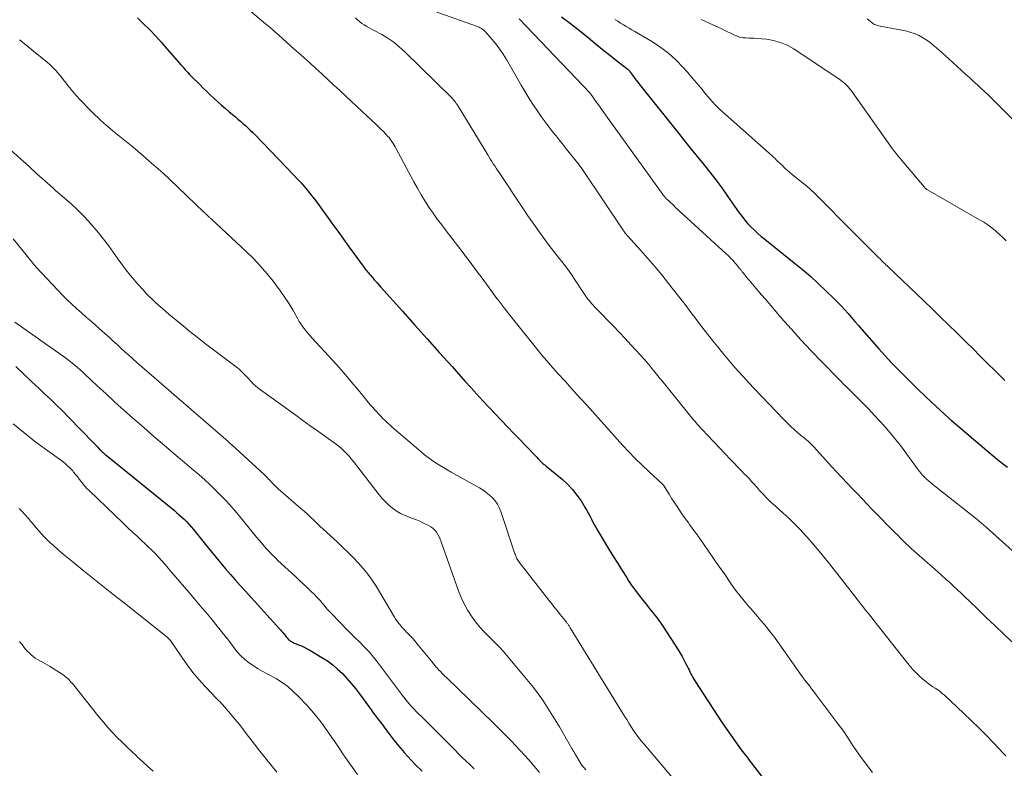
# Model space of a CAD drawing. Units: feet. Extents: x 2029997 to 2035013, y 560000 to 565000.
# Drawn here: x 2030790 to 2030961, y 560393 to 560523 of the extents above; entities that cross this region are included whole.
import ezdxf

# ---------------------------------------------------------------- set-up
doc = ezdxf.new("R2010")
doc.units = ezdxf.units.FT
doc.header["$LTSCALE"] = 100
doc.header["$MEASUREMENT"] = 0
doc.layers.add('CONTOUR INDEX', color=32, linetype='Continuous', lineweight=25)
doc.layers.add('CONTOUR INTERMEDIATE', color=40, linetype='Continuous', lineweight=15)

msp = doc.modelspace()

# ---------------------------------------------------------------- linework, layer by layer
at = {"layer": 'CONTOUR INDEX', "flags": 128}
for points, elevation in [([(2030884.43, 560523.56), (2030886, 560522.38), (2030887.55, 560521.18), (2030889.07, 560519.94), (2030890.24, 560518.99), (2030891.18, 560518.22), (2030892.12, 560517.46), (2030893.07, 560516.71), (2030894.03, 560515.96), (2030895.82, 560514.58), (2030895.88, 560514.53), (2030895.94, 560514.48), (2030896, 560514.42), (2030896.06, 560514.37), (2030896.12, 560514.31), (2030896.17, 560514.25), (2030896.22, 560514.19), (2030896.27, 560514.13), (2030896.78, 560513.42), (2030897.09, 560513), (2030897.4, 560512.58), (2030897.71, 560512.17), (2030898.03, 560511.77), (2030904.78, 560503.32), (2030905.86, 560501.96), (2030906.95, 560500.61), (2030908.05, 560499.26), (2030909.15, 560497.91), (2030910.23, 560496.56), (2030911.29, 560495.18), (2030912.32, 560493.79), (2030913.33, 560492.37), (2030915.36, 560489.46), (2030915.84, 560488.81), (2030916.34, 560488.18), (2030916.87, 560487.58), (2030917.43, 560487), (2030917.45, 560486.98), (2030918.02, 560486.43), (2030918.6, 560485.9), (2030919.2, 560485.38), (2030919.81, 560484.88), (2030924.94, 560480.8), (2030926.36, 560479.63), (2030927.75, 560478.43), (2030929.11, 560477.2), (2030930.45, 560475.93), (2030931.76, 560474.64), (2030932.41, 560473.99), (2030933.05, 560473.33), (2030933.67, 560472.65), (2030934.28, 560471.97), (2030934.89, 560471.27), (2030935.49, 560470.58), (2030936.1, 560469.89), (2030936.7, 560469.2), (2030939.67, 560465.84), (2030940.76, 560464.62), (2030941.87, 560463.41), (2030942.99, 560462.22), (2030944.14, 560461.05), (2030945.3, 560459.89), (2030946.47, 560458.75), (2030947.65, 560457.62), (2030948.85, 560456.5), (2030951.68, 560453.88), (2030951.75, 560453.82), (2030951.81, 560453.76), (2030951.88, 560453.7), (2030951.94, 560453.64), (2030952.01, 560453.58), (2030952.07, 560453.52), (2030952.14, 560453.47), (2030952.2, 560453.41), (2030958.45, 560448.12), (2030959.16, 560447.52), (2030959.87, 560446.94), (2030960.59, 560446.36), (2030961.32, 560445.79), (2030962.05, 560445.23)], 760), ([(2030810.66, 560523.38), (2030811.75, 560522.34), (2030812.81, 560521.27), (2030813.85, 560520.19), (2030814.86, 560519.08), (2030815.85, 560517.95), (2030817.13, 560516.47), (2030817.49, 560516.05), (2030817.86, 560515.62), (2030818.23, 560515.2), (2030818.61, 560514.78), (2030818.98, 560514.36), (2030819.37, 560513.95), (2030819.75, 560513.54), (2030820.15, 560513.14), (2030821.5, 560511.78), (2030822.12, 560511.16), (2030822.75, 560510.55), (2030823.38, 560509.95), (2030824.02, 560509.35), (2030824.67, 560508.76), (2030825.32, 560508.17), (2030825.98, 560507.6), (2030826.65, 560507.03), (2030827.71, 560506.15), (2030828.15, 560505.78), (2030828.59, 560505.4), (2030829.03, 560505.02), (2030829.46, 560504.64), (2030829.89, 560504.25), (2030830.31, 560503.85), (2030830.72, 560503.45), (2030831.13, 560503.04), (2030837.9, 560496.01), (2030838.53, 560495.34), (2030839.15, 560494.66), (2030839.75, 560493.97), (2030840.34, 560493.27), (2030840.92, 560492.55), (2030841.49, 560491.83), (2030842.04, 560491.1), (2030842.59, 560490.35), (2030843.51, 560489.07), (2030844.51, 560487.68), (2030845.51, 560486.29), (2030846.52, 560484.9), (2030847.52, 560483.52), (2030849.92, 560480.21), (2030850.07, 560480.01), (2030850.22, 560479.81), (2030850.37, 560479.61), (2030850.53, 560479.42), (2030850.68, 560479.23), (2030850.84, 560479.03), (2030851, 560478.84), (2030851.16, 560478.66), (2030851.56, 560478.2), (2030851.92, 560477.78), (2030852.29, 560477.37), (2030852.65, 560476.96), (2030853.02, 560476.54), (2030856.77, 560472.36), (2030858.92, 560469.95), (2030861.08, 560467.54), (2030863.24, 560465.13), (2030865.4, 560462.72), (2030867.63, 560460.22), (2030868.68, 560459.07), (2030869.73, 560457.91), (2030870.78, 560456.77), (2030871.85, 560455.62), (2030872.92, 560454.49), (2030873.99, 560453.36), (2030875.07, 560452.23), (2030876.16, 560451.11), (2030877.54, 560449.69), (2030878.01, 560449.21), (2030878.48, 560448.73), (2030878.94, 560448.24), (2030879.4, 560447.75), (2030879.98, 560447.14), (2030880.15, 560446.96), (2030880.32, 560446.77), (2030880.5, 560446.59), (2030880.67, 560446.4), (2030880.78, 560446.28), (2030880.9, 560446.16), (2030881.02, 560446.04), (2030881.15, 560445.93), (2030881.27, 560445.83), (2030881.4, 560445.72), (2030881.53, 560445.62), (2030881.66, 560445.51), (2030881.79, 560445.41), (2030884.55, 560443.13), (2030885.48, 560442.28), (2030886.35, 560441.38), (2030887.13, 560440.4), (2030887.84, 560439.36), (2030888.58, 560438.16), (2030888.87, 560437.68), (2030889.15, 560437.18), (2030889.41, 560436.68), (2030889.66, 560436.18), (2030889.91, 560435.67), (2030890.18, 560435.17), (2030890.45, 560434.68), (2030890.74, 560434.19), (2030892.75, 560430.87), (2030893.48, 560429.67), (2030894.22, 560428.47), (2030894.97, 560427.29), (2030895.73, 560426.11), (2030896.12, 560425.5), (2030896.7, 560424.63), (2030897.3, 560423.78), (2030897.93, 560422.95), (2030898.57, 560422.13), (2030899.13, 560421.45), (2030899.51, 560420.98), (2030899.89, 560420.51), (2030900.26, 560420.04), (2030900.64, 560419.56), (2030901.01, 560419.08), (2030901.37, 560418.6), (2030901.71, 560418.1), (2030902.05, 560417.6), (2030904.71, 560413.48), (2030905.06, 560412.91), (2030905.41, 560412.34), (2030905.73, 560411.76), (2030906.04, 560411.17), (2030906.32, 560410.63), (2030906.48, 560410.31), (2030906.64, 560409.99), (2030906.79, 560409.66), (2030906.94, 560409.33), (2030907.1, 560409.01), (2030907.26, 560408.69), (2030907.44, 560408.37), (2030907.63, 560408.07), (2030912.39, 560400.8), (2030913.47, 560399.2), (2030914.57, 560397.63), (2030915.72, 560396.08), (2030916.89, 560394.56), (2030916.92, 560394.52), (2030918.09, 560393.02), (2030919.23, 560391.49)], 780), ([(2030789.51, 560462.74), (2030790.89, 560461.44), (2030792.27, 560460.15), (2030793.65, 560458.85), (2030794.46, 560458.08), (2030795.53, 560457.07), (2030796.58, 560456.04), (2030797.63, 560455.01), (2030798.66, 560453.96), (2030803.08, 560449.42), (2030803.25, 560449.24), (2030803.42, 560449.06), (2030803.59, 560448.87), (2030803.76, 560448.69), (2030804.1, 560448.32), (2030804.17, 560448.26), (2030804.53, 560447.93), (2030804.71, 560447.78), (2030804.89, 560447.62), (2030805.08, 560447.46), (2030805.26, 560447.31), (2030817.1, 560437.68), (2030817.55, 560437.31), (2030817.99, 560436.92), (2030818.42, 560436.53), (2030818.84, 560436.12), (2030819.25, 560435.71), (2030819.65, 560435.28), (2030820.04, 560434.84), (2030820.41, 560434.4), (2030822.75, 560431.52), (2030823.56, 560430.53), (2030824.38, 560429.54), (2030825.2, 560428.56), (2030826.02, 560427.58), (2030826.85, 560426.6), (2030827.68, 560425.63), (2030828.53, 560424.67), (2030829.39, 560423.72), (2030835.38, 560417.15), (2030835.56, 560416.95), (2030835.74, 560416.74), (2030835.92, 560416.54), (2030836.09, 560416.33), (2030836.18, 560416.23), (2030836.31, 560416.07), (2030836.44, 560415.9), (2030836.57, 560415.74), (2030836.69, 560415.57), (2030836.82, 560415.41), (2030836.97, 560415.26), (2030837.12, 560415.13), (2030837.28, 560415.01), (2030837.46, 560414.9), (2030837.64, 560414.79), (2030837.82, 560414.71), (2030838.01, 560414.62), (2030838.67, 560414.37), (2030839.19, 560414.16), (2030839.7, 560413.93), (2030840.2, 560413.67), (2030840.68, 560413.4), (2030842.76, 560412.17), (2030843.72, 560411.55), (2030844.64, 560410.88), (2030845.5, 560410.13), (2030846.33, 560409.34), (2030847.1, 560408.49), (2030847.86, 560407.62), (2030848.58, 560406.73), (2030849.28, 560405.82), (2030851.05, 560403.43), (2030851.75, 560402.48), (2030852.45, 560401.53), (2030853.16, 560400.58), (2030853.86, 560399.64), (2030854.21, 560399.17), (2030854.75, 560398.46), (2030855.29, 560397.76), (2030855.85, 560397.07), (2030856.41, 560396.38), (2030856.47, 560396.3), (2030857.08, 560395.6), (2030857.7, 560394.9), (2030858.34, 560394.22), (2030859, 560393.56), (2030860.2, 560392.4)], 800)]:
    msp.add_lwpolyline(points, dxfattribs=dict(at, elevation=elevation))
at = {"layer": 'CONTOUR INTERMEDIATE', "flags": 128}
for points, elevation in [([(2030824.42, 560529.56), (2030832.97, 560522.35), (2030833.39, 560522), (2030833.81, 560521.64), (2030834.22, 560521.27), (2030834.63, 560520.91), (2030834.82, 560520.75), (2030835.14, 560520.46), (2030835.45, 560520.17), (2030835.77, 560519.88), (2030836.09, 560519.6), (2030836.41, 560519.31), (2030836.73, 560519.02), (2030837.05, 560518.74), (2030837.37, 560518.45), (2030839.6, 560516.48), (2030840.66, 560515.53), (2030841.71, 560514.58), (2030842.76, 560513.62), (2030843.8, 560512.66), (2030844.83, 560511.69), (2030845.87, 560510.72), (2030846.9, 560509.76), (2030847.94, 560508.79), (2030852.19, 560504.85), (2030852.62, 560504.44), (2030853.04, 560504.03), (2030853.45, 560503.61), (2030853.85, 560503.18), (2030854.23, 560502.77), (2030854.44, 560502.54), (2030854.63, 560502.29), (2030854.82, 560502.04), (2030855, 560501.78), (2030855.17, 560501.51), (2030855.33, 560501.25), (2030855.49, 560500.97), (2030855.64, 560500.7), (2030858.76, 560494.84), (2030859.37, 560493.73), (2030860.01, 560492.62), (2030860.68, 560491.55), (2030861.38, 560490.48), (2030862.11, 560489.43), (2030862.84, 560488.39), (2030863.6, 560487.37), (2030864.37, 560486.35), (2030867.34, 560482.49), (2030867.94, 560481.69), (2030868.54, 560480.9), (2030869.14, 560480.1), (2030869.73, 560479.3), (2030869.97, 560478.96), (2030870.44, 560478.33), (2030870.91, 560477.69), (2030871.38, 560477.05), (2030871.85, 560476.41), (2030872.32, 560475.77), (2030873.04, 560474.81), (2030873.76, 560473.86), (2030874.49, 560472.92), (2030875.23, 560471.98), (2030880.85, 560464.97), (2030881.39, 560464.31), (2030881.93, 560463.66), (2030882.48, 560463.02), (2030883.05, 560462.38), (2030883.36, 560462.03), (2030883.77, 560461.57), (2030884.19, 560461.12), (2030884.6, 560460.67), (2030885.02, 560460.23), (2030885.43, 560459.78), (2030885.85, 560459.33), (2030886.26, 560458.88), (2030886.67, 560458.42), (2030887.83, 560457.12), (2030888.82, 560456.01), (2030889.81, 560454.91), (2030890.8, 560453.8), (2030891.79, 560452.7), (2030895.05, 560449.09), (2030896.16, 560447.89), (2030897.28, 560446.72), (2030898.45, 560445.58), (2030899.63, 560444.46), (2030902, 560442.28), (2030902.11, 560442.19), (2030902.19, 560442.09), (2030903.17, 560440.52), (2030903.66, 560439.75), (2030904.16, 560438.98), (2030904.66, 560438.23), (2030905.17, 560437.47), (2030905.67, 560436.73), (2030905.95, 560436.34), (2030906.22, 560435.95), (2030906.51, 560435.56), (2030906.79, 560435.18), (2030907.08, 560434.79), (2030907.36, 560434.41), (2030907.64, 560434.02), (2030907.92, 560433.63), (2030909.14, 560431.9), (2030910.03, 560430.63), (2030910.91, 560429.37), (2030911.78, 560428.11), (2030912.66, 560426.84), (2030914.04, 560424.83), (2030914.73, 560423.86), (2030915.44, 560422.91), (2030916.19, 560421.99), (2030916.95, 560421.08), (2030917.29, 560420.7), (2030917.9, 560420), (2030918.51, 560419.29), (2030919.12, 560418.58), (2030919.73, 560417.86), (2030920.32, 560417.14), (2030920.91, 560416.4), (2030921.47, 560415.66), (2030922.02, 560414.9), (2030926.29, 560408.85), (2030926.35, 560408.77), (2030926.41, 560408.68), (2030926.47, 560408.6), (2030926.53, 560408.52), (2030926.59, 560408.43), (2030926.65, 560408.35), (2030926.72, 560408.27), (2030926.78, 560408.19), (2030927.3, 560407.54), (2030927.62, 560407.13), (2030927.94, 560406.72), (2030928.25, 560406.31), (2030928.57, 560405.9), (2030932.42, 560400.8), (2030932.98, 560400.03), (2030933.53, 560399.26), (2030934.06, 560398.47), (2030934.57, 560397.67), (2030935.09, 560396.87), (2030935.62, 560396.08), (2030936.17, 560395.31), (2030936.73, 560394.54), (2030938.56, 560392.15)], 776), ([(2030859.7, 560525.47), (2030869.68, 560521.91), (2030869.9, 560521.82), (2030870.11, 560521.73), (2030870.31, 560521.64), (2030870.52, 560521.53), (2030870.71, 560521.41), (2030870.9, 560521.28), (2030871.06, 560521.13), (2030871.22, 560520.97), (2030872.34, 560519.67), (2030873.03, 560518.84), (2030873.68, 560517.97), (2030874.28, 560517.08), (2030874.85, 560516.15), (2030877.42, 560511.69), (2030878.12, 560510.51), (2030878.83, 560509.35), (2030879.58, 560508.21), (2030880.34, 560507.08), (2030880.93, 560506.23), (2030881.42, 560505.53), (2030881.92, 560504.85), (2030882.44, 560504.17), (2030882.96, 560503.5), (2030883.49, 560502.83), (2030884.01, 560502.16), (2030884.55, 560501.5), (2030885.08, 560500.83), (2030887.2, 560498.19), (2030887.33, 560498.02), (2030887.46, 560497.86), (2030887.59, 560497.69), (2030887.71, 560497.53), (2030887.84, 560497.36), (2030887.96, 560497.19), (2030888.08, 560497.02), (2030888.2, 560496.85), (2030895.14, 560486.47), (2030895.23, 560486.34), (2030895.32, 560486.21), (2030895.42, 560486.09), (2030895.52, 560485.96), (2030895.62, 560485.84), (2030895.73, 560485.72), (2030895.83, 560485.6), (2030895.94, 560485.48), (2030898.23, 560482.93), (2030899.47, 560481.53), (2030900.69, 560480.11), (2030901.88, 560478.67), (2030903.05, 560477.2), (2030904.79, 560474.99), (2030905.28, 560474.37), (2030905.76, 560473.74), (2030906.24, 560473.11), (2030906.71, 560472.47), (2030907.19, 560471.84), (2030907.67, 560471.2), (2030908.15, 560470.58), (2030908.64, 560469.95), (2030910.77, 560467.21), (2030911.62, 560466.14), (2030912.49, 560465.07), (2030913.37, 560464.02), (2030914.26, 560462.98), (2030915.17, 560461.95), (2030916.09, 560460.94), (2030917.02, 560459.93), (2030917.96, 560458.93), (2030923.14, 560453.51), (2030923.73, 560452.92), (2030924.32, 560452.34), (2030924.94, 560451.78), (2030925.57, 560451.24), (2030926.33, 560450.6), (2030926.59, 560450.39), (2030926.84, 560450.17), (2030927.1, 560449.95), (2030927.35, 560449.74), (2030927.59, 560449.51), (2030927.84, 560449.29), (2030928.07, 560449.05), (2030928.3, 560448.81), (2030931.48, 560445.31), (2030932.34, 560444.37), (2030933.21, 560443.43), (2030934.08, 560442.5), (2030934.96, 560441.58), (2030935.85, 560440.65), (2030936.73, 560439.74), (2030937.62, 560438.82), (2030938.51, 560437.9), (2030942.53, 560433.78), (2030942.98, 560433.33), (2030943.43, 560432.88), (2030943.88, 560432.43), (2030944.34, 560431.99), (2030944.81, 560431.55), (2030945.27, 560431.11), (2030945.74, 560430.69), (2030946.22, 560430.26), (2030949.9, 560427.02), (2030950.59, 560426.4), (2030951.28, 560425.78), (2030951.97, 560425.16), (2030952.65, 560424.53), (2030953.33, 560423.9), (2030954, 560423.27), (2030954.67, 560422.63), (2030955.35, 560421.99), (2030956.94, 560420.47), (2030958.4, 560419.07), (2030959.86, 560417.66), (2030961.32, 560416.25), (2030962.77, 560414.84)], 768), ([(2030848.61, 560523.35), (2030848.97, 560523.02), (2030849.34, 560522.71), (2030849.73, 560522.42), (2030850.14, 560522.15), (2030850.55, 560521.89), (2030850.97, 560521.64), (2030851.4, 560521.4), (2030851.83, 560521.17), (2030853.17, 560520.45), (2030854.24, 560519.83), (2030855.27, 560519.14), (2030856.23, 560518.36), (2030857.15, 560517.53), (2030865.34, 560509.45), (2030865.47, 560509.31), (2030865.59, 560509.18), (2030865.72, 560509.04), (2030865.83, 560508.89), (2030865.92, 560508.79), (2030865.99, 560508.7), (2030866.06, 560508.6), (2030866.13, 560508.5), (2030866.2, 560508.41), (2030866.27, 560508.31), (2030866.34, 560508.21), (2030866.4, 560508.11), (2030866.46, 560508.01), (2030871.62, 560499.53), (2030871.86, 560499.15), (2030872.1, 560498.77), (2030872.34, 560498.39), (2030872.58, 560498.01), (2030872.83, 560497.63), (2030873.08, 560497.25), (2030873.33, 560496.88), (2030873.57, 560496.5), (2030877.71, 560490.28), (2030878.6, 560488.96), (2030879.51, 560487.65), (2030880.43, 560486.35), (2030881.37, 560485.07), (2030882.14, 560484.04), (2030882.71, 560483.28), (2030883.29, 560482.52), (2030883.88, 560481.77), (2030884.47, 560481.03), (2030885.06, 560480.28), (2030885.64, 560479.52), (2030886.19, 560478.74), (2030886.72, 560477.95), (2030888.41, 560475.39), (2030888.51, 560475.23), (2030888.61, 560475.08), (2030888.7, 560474.93), (2030888.8, 560474.78), (2030888.9, 560474.63), (2030889.01, 560474.48), (2030889.12, 560474.34), (2030889.24, 560474.2), (2030889.47, 560473.93), (2030889.71, 560473.66), (2030889.95, 560473.39), (2030890.19, 560473.13), (2030890.44, 560472.87), (2030893.52, 560469.68), (2030894.52, 560468.64), (2030895.51, 560467.59), (2030896.5, 560466.54), (2030897.47, 560465.47), (2030899.39, 560463.37), (2030899.48, 560463.26), (2030899.67, 560463.03), (2030899.76, 560462.93), (2030899.84, 560462.83), (2030899.92, 560462.73), (2030900, 560462.63), (2030900.75, 560461.7), (2030901.21, 560461.14), (2030901.67, 560460.57), (2030902.12, 560460.01), (2030902.58, 560459.45), (2030906.89, 560454.12), (2030907.13, 560453.83), (2030907.37, 560453.53), (2030907.62, 560453.24), (2030907.87, 560452.95), (2030908.12, 560452.66), (2030908.37, 560452.37), (2030908.63, 560452.09), (2030908.89, 560451.81), (2030913.86, 560446.58), (2030914.46, 560445.94), (2030915.07, 560445.31), (2030915.68, 560444.68), (2030916.29, 560444.05), (2030916.61, 560443.72), (2030917.06, 560443.25), (2030917.5, 560442.77), (2030917.94, 560442.29), (2030918.37, 560441.8), (2030918.46, 560441.7), (2030918.84, 560441.26), (2030919.23, 560440.83), (2030919.63, 560440.41), (2030920.04, 560439.99), (2030920.45, 560439.58), (2030920.87, 560439.18), (2030921.29, 560438.78), (2030921.73, 560438.39), (2030922.95, 560437.31), (2030923.98, 560436.37), (2030924.98, 560435.4), (2030925.95, 560434.4), (2030926.9, 560433.37), (2030927.17, 560433.06), (2030928.23, 560431.85), (2030929.27, 560430.63), (2030930.29, 560429.38), (2030931.29, 560428.13), (2030934.99, 560423.41), (2030935.46, 560422.81), (2030935.93, 560422.2), (2030936.4, 560421.6), (2030936.88, 560421), (2030937.35, 560420.4), (2030937.83, 560419.8), (2030938.3, 560419.19), (2030938.77, 560418.59), (2030944.94, 560410.79), (2030945.49, 560410.14), (2030946.06, 560409.52), (2030946.67, 560408.94), (2030947.3, 560408.39), (2030947.84, 560407.95), (2030948.23, 560407.65), (2030948.63, 560407.35), (2030949.05, 560407.06), (2030949.47, 560406.79), (2030949.89, 560406.51), (2030950.29, 560406.22), (2030950.68, 560405.9), (2030951.06, 560405.57), (2030954.45, 560402.4), (2030955.77, 560401.15), (2030957.07, 560399.88), (2030958.35, 560398.59), (2030959.61, 560397.29), (2030961.39, 560395.42), (2030961.75, 560395.04)], 772), ([(2030877.06, 560523.19), (2030889.4, 560510.25), (2030889.44, 560510.21), (2030889.48, 560510.17), (2030889.51, 560510.13), (2030889.55, 560510.08), (2030889.59, 560510.04), (2030889.62, 560509.99), (2030889.66, 560509.94), (2030889.69, 560509.9), (2030890.44, 560508.83), (2030890.85, 560508.25), (2030891.26, 560507.67), (2030891.67, 560507.09), (2030892.08, 560506.52), (2030902.08, 560492.63), (2030902.14, 560492.56), (2030902.19, 560492.49), (2030902.25, 560492.41), (2030902.31, 560492.34), (2030902.4, 560492.23), (2030902.41, 560492.22), (2030902.42, 560492.2), (2030902.44, 560492.18), (2030902.45, 560492.17), (2030902.5, 560492.1), (2030902.52, 560492.08), (2030902.53, 560492.07), (2030902.54, 560492.05), (2030902.56, 560492.04), (2030902.62, 560491.97), (2030902.67, 560491.93), (2030902.71, 560491.88), (2030902.76, 560491.84), (2030902.81, 560491.79), (2030903.22, 560491.41), (2030903.47, 560491.18), (2030903.73, 560490.95), (2030903.98, 560490.72), (2030904.23, 560490.48), (2030913.09, 560482.34), (2030913.36, 560482.08), (2030913.64, 560481.81), (2030913.91, 560481.55), (2030914.17, 560481.27), (2030914.23, 560481.22), (2030914.46, 560480.97), (2030914.68, 560480.71), (2030914.9, 560480.46), (2030915.12, 560480.19), (2030915.37, 560479.87), (2030915.45, 560479.76), (2030915.54, 560479.66), (2030915.62, 560479.55), (2030915.69, 560479.45), (2030915.77, 560479.34), (2030915.85, 560479.24), (2030915.94, 560479.13), (2030916.02, 560479.03), (2030916.26, 560478.74), (2030916.46, 560478.49), (2030916.66, 560478.24), (2030916.87, 560478), (2030917.08, 560477.75), (2030917.96, 560476.72), (2030918.6, 560475.95), (2030919.25, 560475.19), (2030919.9, 560474.44), (2030920.55, 560473.68), (2030922.67, 560471.22), (2030924.37, 560469.28), (2030926.1, 560467.37), (2030927.86, 560465.48), (2030929.65, 560463.62), (2030932.89, 560460.31), (2030933.07, 560460.12), (2030933.26, 560459.94), (2030933.44, 560459.75), (2030933.63, 560459.57), (2030933.82, 560459.39), (2030934, 560459.21), (2030934.19, 560459.03), (2030934.37, 560458.84), (2030935.95, 560457.27), (2030936.92, 560456.29), (2030937.88, 560455.31), (2030938.82, 560454.31), (2030939.75, 560453.3), (2030940.55, 560452.41), (2030941.59, 560451.23), (2030942.6, 560450.02), (2030943.58, 560448.77), (2030944.52, 560447.51), (2030946.02, 560445.43), (2030946.2, 560445.19), (2030946.38, 560444.95), (2030946.56, 560444.71), (2030946.74, 560444.47), (2030946.99, 560444.13), (2030947.04, 560444.06), (2030947.1, 560443.99), (2030947.16, 560443.92), (2030947.21, 560443.86), (2030947.27, 560443.79), (2030947.34, 560443.73), (2030947.4, 560443.67), (2030947.46, 560443.61), (2030947.64, 560443.44), (2030947.8, 560443.3), (2030947.96, 560443.15), (2030948.11, 560443.01), (2030948.28, 560442.88), (2030948.5, 560442.68), (2030948.78, 560442.45), (2030949.06, 560442.22), (2030949.34, 560442), (2030949.62, 560441.77), (2030951.75, 560440.09), (2030952.58, 560439.44), (2030953.41, 560438.79), (2030954.24, 560438.14), (2030955.07, 560437.49), (2030955.89, 560436.83), (2030956.71, 560436.17), (2030957.51, 560435.48), (2030958.31, 560434.79), (2030965.17, 560428.68)], 764), ([(2030893.74, 560523.1), (2030894.22, 560522.78), (2030894.71, 560522.47), (2030895.2, 560522.17), (2030895.69, 560521.88), (2030896.19, 560521.58), (2030896.68, 560521.29), (2030897.18, 560521), (2030900.25, 560519.19), (2030901.72, 560518.23), (2030903.12, 560517.18), (2030904.41, 560516), (2030905.63, 560514.74), (2030906.34, 560513.93), (2030907.14, 560513), (2030907.94, 560512.06), (2030908.73, 560511.12), (2030909.51, 560510.16), (2030910.31, 560509.23), (2030911.13, 560508.32), (2030912, 560507.45), (2030912.9, 560506.61), (2030921.07, 560499.36), (2030921.33, 560499.13), (2030921.59, 560498.89), (2030921.85, 560498.65), (2030922.1, 560498.4), (2030922.36, 560498.16), (2030922.61, 560497.92), (2030922.87, 560497.67), (2030923.12, 560497.43), (2030923.37, 560497.2), (2030923.75, 560496.84), (2030924.14, 560496.49), (2030924.54, 560496.16), (2030924.94, 560495.82), (2030927.12, 560494.08), (2030927.31, 560493.92), (2030927.51, 560493.76), (2030927.7, 560493.59), (2030927.88, 560493.42), (2030928.07, 560493.25), (2030928.25, 560493.07), (2030928.43, 560492.9), (2030928.61, 560492.72), (2030935.26, 560486.04), (2030936.06, 560485.24), (2030936.86, 560484.44), (2030937.65, 560483.64), (2030938.45, 560482.84), (2030939.65, 560481.64), (2030939.85, 560481.44), (2030940.05, 560481.24), (2030940.25, 560481.04), (2030940.46, 560480.84), (2030940.66, 560480.64), (2030940.87, 560480.45), (2030941.07, 560480.25), (2030941.28, 560480.06), (2030947.45, 560474.18), (2030948.9, 560472.8), (2030950.34, 560471.41), (2030951.77, 560470.01), (2030953.2, 560468.61), (2030953.57, 560468.24), (2030954.8, 560467.01), (2030956.04, 560465.79), (2030957.28, 560464.57), (2030958.51, 560463.35), (2030959.84, 560462.04), (2030960.41, 560461.47), (2030960.98, 560460.89), (2030961.54, 560460.31)], 756), ([(2030908.73, 560523.11), (2030910.27, 560522.41), (2030912.2, 560521.51), (2030912.76, 560521.24), (2030913.32, 560520.97), (2030913.88, 560520.7), (2030914.44, 560520.43), (2030914.69, 560520.3), (2030915.13, 560520.12), (2030915.58, 560519.98), (2030916.05, 560519.91), (2030916.53, 560519.88), (2030917.01, 560519.87), (2030917.5, 560519.86), (2030917.98, 560519.83), (2030918.47, 560519.79), (2030920.08, 560519.64), (2030921.34, 560519.43), (2030922.56, 560519.1), (2030923.71, 560518.6), (2030924.83, 560517.97), (2030932.9, 560512.61), (2030933.2, 560512.39), (2030933.49, 560512.16), (2030933.77, 560511.91), (2030934.04, 560511.65), (2030934.29, 560511.37), (2030934.53, 560511.08), (2030934.76, 560510.78), (2030934.99, 560510.48), (2030941.98, 560500.68), (2030942.14, 560500.45), (2030942.31, 560500.22), (2030942.48, 560500), (2030942.66, 560499.78), (2030942.84, 560499.56), (2030943.02, 560499.34), (2030943.2, 560499.12), (2030943.38, 560498.9), (2030947.51, 560493.98), (2030947.58, 560493.91), (2030947.64, 560493.84), (2030947.71, 560493.77), (2030947.79, 560493.71), (2030947.86, 560493.65), (2030947.94, 560493.59), (2030948.02, 560493.54), (2030948.1, 560493.49), (2030957.17, 560488.27), (2030957.89, 560487.83), (2030958.6, 560487.36), (2030959.28, 560486.86), (2030959.95, 560486.33), (2030960.58, 560485.77), (2030961.2, 560485.2), (2030961.8, 560484.59)], 752), ([(2030937.61, 560523.21), (2030938.41, 560522.56), (2030938.57, 560522.44), (2030938.73, 560522.33), (2030938.91, 560522.24), (2030939.09, 560522.16), (2030939.28, 560522.1), (2030939.47, 560522.04), (2030939.66, 560521.99), (2030939.85, 560521.95), (2030944.27, 560521.11), (2030945.05, 560520.91), (2030945.8, 560520.67), (2030946.52, 560520.34), (2030947.23, 560519.97), (2030947.39, 560519.87), (2030947.99, 560519.48), (2030948.56, 560519.08), (2030949.11, 560518.64), (2030949.65, 560518.18), (2030950.17, 560517.71), (2030950.7, 560517.23), (2030951.22, 560516.76), (2030951.74, 560516.29), (2030954.8, 560513.54), (2030955.47, 560512.94), (2030956.13, 560512.33), (2030956.79, 560511.72), (2030957.45, 560511.1), (2030958.1, 560510.48), (2030958.75, 560509.85), (2030959.39, 560509.22), (2030960.03, 560508.59), (2030966.93, 560501.68)], 748), ([(2030790.18, 560519.57), (2030791.23, 560518.7), (2030792.29, 560517.83), (2030795.04, 560515.6), (2030795.42, 560515.27), (2030795.79, 560514.93), (2030796.15, 560514.58), (2030796.49, 560514.21), (2030796.82, 560513.83), (2030797.14, 560513.44), (2030797.46, 560513.05), (2030797.78, 560512.66), (2030798.86, 560511.29), (2030799.45, 560510.58), (2030800.04, 560509.88), (2030800.65, 560509.19), (2030801.28, 560508.52), (2030801.92, 560507.86), (2030802.57, 560507.2), (2030803.23, 560506.56), (2030803.9, 560505.93), (2030804.07, 560505.77), (2030804.84, 560505.07), (2030805.63, 560504.39), (2030806.42, 560503.72), (2030807.23, 560503.06), (2030807.34, 560502.97), (2030808.21, 560502.28), (2030809.08, 560501.57), (2030809.94, 560500.86), (2030810.79, 560500.15), (2030811.53, 560499.52), (2030812.74, 560498.48), (2030813.94, 560497.42), (2030815.12, 560496.34), (2030816.29, 560495.25), (2030822.22, 560489.6), (2030822.31, 560489.52), (2030822.39, 560489.45), (2030822.47, 560489.37), (2030822.56, 560489.29), (2030822.61, 560489.24), (2030822.67, 560489.19), (2030822.72, 560489.14), (2030822.78, 560489.08), (2030822.83, 560489.03), (2030822.89, 560488.98), (2030822.94, 560488.92), (2030823, 560488.87), (2030823.05, 560488.82), (2030823.14, 560488.74), (2030823.24, 560488.64), (2030823.34, 560488.55), (2030823.44, 560488.46), (2030823.54, 560488.36), (2030829.6, 560482.74), (2030830.85, 560481.52), (2030832.05, 560480.26), (2030833.19, 560478.94), (2030834.28, 560477.58), (2030834.77, 560476.95), (2030835.57, 560475.86), (2030836.33, 560474.76), (2030837.05, 560473.62), (2030837.74, 560472.47), (2030838.55, 560471.05), (2030838.82, 560470.59), (2030839.11, 560470.15), (2030839.41, 560469.72), (2030839.72, 560469.29), (2030840.05, 560468.88), (2030840.38, 560468.47), (2030840.72, 560468.07), (2030841.08, 560467.67), (2030844.61, 560463.82), (2030845.75, 560462.55), (2030846.87, 560461.28), (2030847.97, 560459.98), (2030849.05, 560458.68), (2030850.55, 560456.85), (2030850.88, 560456.45), (2030851.21, 560456.05), (2030851.56, 560455.66), (2030851.9, 560455.28), (2030852.26, 560454.9), (2030852.61, 560454.52), (2030852.97, 560454.15), (2030853.33, 560453.77), (2030853.38, 560453.73), (2030853.77, 560453.34), (2030854.17, 560452.96), (2030854.58, 560452.59), (2030854.99, 560452.22), (2030860, 560447.9), (2030860.62, 560447.4), (2030861.24, 560446.91), (2030861.89, 560446.46), (2030862.55, 560446.02), (2030863.22, 560445.6), (2030863.9, 560445.19), (2030864.58, 560444.79), (2030865.27, 560444.39), (2030870.19, 560441.62), (2030870.79, 560441.24), (2030871.36, 560440.84), (2030871.91, 560440.39), (2030872.42, 560439.91), (2030872.88, 560439.38), (2030873.28, 560438.81), (2030873.61, 560438.2), (2030873.87, 560437.55), (2030876.34, 560430.19), (2030876.41, 560429.99), (2030876.48, 560429.8), (2030876.56, 560429.61), (2030876.64, 560429.43), (2030876.73, 560429.24), (2030876.83, 560429.06), (2030876.94, 560428.89), (2030877.06, 560428.73), (2030882.25, 560422.09), (2030882.74, 560421.47), (2030883.23, 560420.85), (2030883.73, 560420.23), (2030884.22, 560419.61), (2030885.06, 560418.58), (2030885.14, 560418.48), (2030885.22, 560418.38), (2030885.3, 560418.28), (2030885.37, 560418.18), (2030885.45, 560418.08), (2030885.53, 560417.97), (2030885.6, 560417.87), (2030885.67, 560417.77), (2030885.75, 560417.66), (2030885.82, 560417.55), (2030885.89, 560417.44), (2030885.96, 560417.33), (2030895.4, 560401.97), (2030895.79, 560401.34), (2030896.18, 560400.72), (2030896.58, 560400.09), (2030896.98, 560399.47), (2030897.39, 560398.86), (2030897.82, 560398.26), (2030898.28, 560397.68), (2030898.74, 560397.11), (2030905.42, 560389.24)], 784), ([(2030787.5, 560501.41), (2030791.38, 560497.91), (2030791.84, 560497.5), (2030792.3, 560497.09), (2030792.75, 560496.67), (2030793.2, 560496.25), (2030793.66, 560495.83), (2030794.11, 560495.42), (2030794.56, 560495.02), (2030795.01, 560494.62), (2030795.47, 560494.22), (2030795.93, 560493.82), (2030796.38, 560493.42), (2030796.84, 560493.02), (2030799.12, 560491.02), (2030800.32, 560489.92), (2030801.48, 560488.78), (2030802.57, 560487.58), (2030803.63, 560486.34), (2030803.92, 560485.98), (2030804.79, 560484.88), (2030805.63, 560483.77), (2030806.45, 560482.64), (2030807.26, 560481.49), (2030808.07, 560480.36), (2030808.91, 560479.24), (2030809.79, 560478.16), (2030810.7, 560477.1), (2030811.64, 560476.05), (2030812.16, 560475.48), (2030812.71, 560474.92), (2030813.27, 560474.38), (2030813.84, 560473.85), (2030814.42, 560473.34), (2030815.01, 560472.83), (2030815.6, 560472.32), (2030816.19, 560471.81), (2030817.39, 560470.8), (2030818.6, 560469.8), (2030819.81, 560468.82), (2030821.04, 560467.85), (2030822.28, 560466.89), (2030828.05, 560462.5), (2030828.34, 560462.27), (2030828.63, 560462.02), (2030828.91, 560461.76), (2030829.18, 560461.49), (2030829.45, 560461.21), (2030829.71, 560460.93), (2030829.97, 560460.65), (2030830.23, 560460.37), (2030830.45, 560460.13), (2030830.83, 560459.75), (2030831.22, 560459.38), (2030831.64, 560459.03), (2030832.07, 560458.7), (2030838.2, 560454.26), (2030839.46, 560453.35), (2030840.72, 560452.44), (2030841.99, 560451.54), (2030843.26, 560450.64), (2030844.82, 560449.54), (2030845.3, 560449.18), (2030845.77, 560448.81), (2030846.22, 560448.42), (2030846.66, 560448.01), (2030847.07, 560447.58), (2030847.48, 560447.15), (2030847.87, 560446.69), (2030848.25, 560446.23), (2030852.74, 560440.45), (2030853.27, 560439.82), (2030853.83, 560439.21), (2030854.43, 560438.65), (2030855.06, 560438.11), (2030855.26, 560437.96), (2030855.83, 560437.55), (2030856.43, 560437.19), (2030857.05, 560436.9), (2030857.7, 560436.64), (2030858.36, 560436.4), (2030859.02, 560436.15), (2030859.67, 560435.88), (2030860.3, 560435.58), (2030861.29, 560435.11), (2030861.69, 560434.88), (2030862.06, 560434.61), (2030862.38, 560434.29), (2030862.67, 560433.94), (2030862.92, 560433.54), (2030863.15, 560433.14), (2030863.34, 560432.71), (2030863.51, 560432.28), (2030866.6, 560423.56), (2030867.04, 560422.45), (2030867.54, 560421.37), (2030868.12, 560420.33), (2030868.76, 560419.33), (2030869.47, 560418.37), (2030870.22, 560417.44), (2030871.02, 560416.56), (2030871.86, 560415.71), (2030872.73, 560414.85), (2030873.57, 560413.99), (2030874.39, 560413.1), (2030875.18, 560412.19), (2030877.85, 560409.03), (2030879.56, 560406.9), (2030881.18, 560404.71), (2030882.67, 560402.43), (2030884.08, 560400.09), (2030886.22, 560396.31), (2030886.5, 560395.83), (2030886.79, 560395.34), (2030887.08, 560394.86), (2030887.37, 560394.38), (2030887.41, 560394.32), (2030887.7, 560393.88), (2030888, 560393.44), (2030888.31, 560393.02), (2030888.65, 560392.6)], 788), ([(2030789.08, 560484.96), (2030791.55, 560481.87), (2030791.74, 560481.64), (2030791.92, 560481.41), (2030792.11, 560481.17), (2030792.29, 560480.94), (2030792.47, 560480.71), (2030792.66, 560480.48), (2030792.86, 560480.26), (2030793.06, 560480.04), (2030796.87, 560475.95), (2030797.65, 560475.14), (2030798.44, 560474.35), (2030799.25, 560473.58), (2030800.08, 560472.83), (2030800.92, 560472.09), (2030801.76, 560471.35), (2030802.6, 560470.61), (2030803.44, 560469.87), (2030805.03, 560468.45), (2030805.73, 560467.83), (2030806.42, 560467.21), (2030807.12, 560466.58), (2030807.81, 560465.95), (2030808.5, 560465.32), (2030809.19, 560464.7), (2030809.89, 560464.08), (2030810.59, 560463.46), (2030826.43, 560449.68), (2030826.51, 560449.61), (2030826.6, 560449.54), (2030826.68, 560449.46), (2030826.77, 560449.39), (2030826.85, 560449.32), (2030826.93, 560449.25), (2030827.01, 560449.17), (2030827.1, 560449.1), (2030832.69, 560443.98), (2030832.88, 560443.8), (2030833.07, 560443.62), (2030833.26, 560443.43), (2030833.44, 560443.24), (2030833.62, 560443.04), (2030833.8, 560442.85), (2030833.98, 560442.66), (2030834.17, 560442.47), (2030834.24, 560442.39), (2030834.46, 560442.16), (2030834.69, 560441.93), (2030834.92, 560441.72), (2030835.16, 560441.5), (2030839.09, 560438.08), (2030839.66, 560437.57), (2030840.23, 560437.06), (2030840.78, 560436.54), (2030841.33, 560436.01), (2030841.88, 560435.49), (2030842.43, 560434.96), (2030842.99, 560434.44), (2030843.55, 560433.93), (2030845.42, 560432.23), (2030846.36, 560431.35), (2030847.29, 560430.45), (2030848.2, 560429.54), (2030849.09, 560428.61), (2030849.93, 560427.64), (2030850.74, 560426.64), (2030851.48, 560425.6), (2030852.18, 560424.52), (2030855.39, 560419.18), (2030855.65, 560418.76), (2030855.94, 560418.35), (2030856.24, 560417.95), (2030856.56, 560417.57), (2030856.68, 560417.42), (2030856.95, 560417.13), (2030857.22, 560416.83), (2030857.5, 560416.54), (2030857.79, 560416.26), (2030858.07, 560415.98), (2030858.35, 560415.69), (2030858.62, 560415.39), (2030858.87, 560415.09), (2030859.51, 560414.31), (2030860.08, 560413.61), (2030860.66, 560412.91), (2030861.23, 560412.21), (2030861.81, 560411.51), (2030862.65, 560410.49), (2030862.85, 560410.26), (2030863.05, 560410.02), (2030863.26, 560409.8), (2030863.48, 560409.58), (2030863.7, 560409.36), (2030863.92, 560409.14), (2030864.14, 560408.92), (2030864.36, 560408.71), (2030872.61, 560400.74), (2030874.18, 560399.18), (2030875.73, 560397.59), (2030877.24, 560395.97), (2030878.73, 560394.32), (2030880.63, 560392.16)], 792), ([(2030789.35, 560470.46), (2030797.96, 560464.38), (2030798.43, 560464.04), (2030798.89, 560463.69), (2030799.34, 560463.33), (2030799.79, 560462.97), (2030800.23, 560462.59), (2030800.66, 560462.21), (2030801.09, 560461.82), (2030801.51, 560461.43), (2030803.69, 560459.38), (2030805.21, 560457.97), (2030806.74, 560456.56), (2030808.28, 560455.18), (2030809.84, 560453.8), (2030811.77, 560452.12), (2030813.53, 560450.59), (2030815.3, 560449.06), (2030817.07, 560447.55), (2030818.86, 560446.05), (2030820.41, 560444.74), (2030821.42, 560443.88), (2030822.4, 560443.01), (2030823.37, 560442.12), (2030824.33, 560441.21), (2030825.26, 560440.27), (2030826.16, 560439.32), (2030827.04, 560438.33), (2030827.9, 560437.33), (2030831.41, 560433.09), (2030831.85, 560432.57), (2030832.29, 560432.04), (2030832.74, 560431.52), (2030833.19, 560431.01), (2030833.66, 560430.5), (2030834.13, 560430), (2030834.61, 560429.52), (2030835.11, 560429.04), (2030838.14, 560426.2), (2030838.82, 560425.57), (2030839.5, 560424.93), (2030840.18, 560424.29), (2030840.86, 560423.65), (2030841.51, 560423.03), (2030841.85, 560422.69), (2030842.19, 560422.34), (2030842.51, 560421.98), (2030842.82, 560421.61), (2030843.13, 560421.23), (2030843.44, 560420.86), (2030843.76, 560420.5), (2030844.09, 560420.15), (2030846.03, 560418.1), (2030846.84, 560417.26), (2030847.66, 560416.42), (2030848.5, 560415.6), (2030849.34, 560414.79), (2030850.17, 560413.96), (2030850.97, 560413.11), (2030851.72, 560412.22), (2030852.45, 560411.31), (2030856.78, 560405.54), (2030856.91, 560405.36), (2030857.05, 560405.18), (2030857.18, 560405), (2030857.32, 560404.82), (2030857.45, 560404.65), (2030857.6, 560404.47), (2030857.74, 560404.3), (2030857.89, 560404.14), (2030858.4, 560403.59), (2030858.81, 560403.15), (2030859.22, 560402.72), (2030859.64, 560402.29), (2030860.06, 560401.87), (2030864.01, 560397.95), (2030864.65, 560397.32), (2030865.28, 560396.68), (2030865.92, 560396.04), (2030866.55, 560395.41), (2030867.19, 560394.77), (2030867.83, 560394.14), (2030868.48, 560393.52), (2030869.13, 560392.9), (2030869.26, 560392.77)], 796), ([(2030789.06, 560452.76), (2030790.9, 560451.25), (2030792.79, 560449.79), (2030794.7, 560448.36), (2030797.52, 560446.32), (2030798.03, 560445.92), (2030798.52, 560445.5), (2030798.98, 560445.05), (2030799.41, 560444.58), (2030799.57, 560444.39), (2030799.91, 560443.99), (2030800.24, 560443.59), (2030800.56, 560443.17), (2030800.88, 560442.75), (2030801.2, 560442.34), (2030801.53, 560441.94), (2030801.88, 560441.55), (2030802.25, 560441.18), (2030808.19, 560435.5), (2030809.01, 560434.72), (2030809.84, 560433.93), (2030810.67, 560433.16), (2030811.5, 560432.38), (2030811.91, 560432), (2030812.54, 560431.41), (2030813.15, 560430.81), (2030813.75, 560430.2), (2030814.33, 560429.58), (2030814.91, 560428.94), (2030815.48, 560428.3), (2030816.04, 560427.66), (2030816.6, 560427.01), (2030819.59, 560423.49), (2030820.18, 560422.79), (2030820.77, 560422.1), (2030821.37, 560421.41), (2030821.96, 560420.72), (2030822.56, 560420.02), (2030823.15, 560419.33), (2030823.73, 560418.62), (2030824.3, 560417.91), (2030825.06, 560416.97), (2030825.66, 560416.21), (2030826.26, 560415.45), (2030826.84, 560414.68), (2030827.42, 560413.91), (2030827.45, 560413.88), (2030828.04, 560413.15), (2030828.68, 560412.45), (2030829.37, 560411.82), (2030830.11, 560411.23), (2030830.89, 560410.69), (2030831.68, 560410.18), (2030832.5, 560409.71), (2030833.34, 560409.27), (2030833.81, 560409.04), (2030834.86, 560408.45), (2030835.87, 560407.81), (2030836.81, 560407.08), (2030837.71, 560406.28), (2030838.74, 560405.28), (2030840.08, 560403.9), (2030841.36, 560402.47), (2030842.55, 560400.96), (2030843.68, 560399.41), (2030845.57, 560396.64), (2030846.4, 560395.42), (2030847.24, 560394.21), (2030848.09, 560393.01), (2030848.94, 560391.8)], 804), ([(2030790.11, 560438.03), (2030790.64, 560437.51), (2030791.15, 560436.96), (2030791.64, 560436.4), (2030791.7, 560436.33), (2030792.15, 560435.79), (2030792.61, 560435.25), (2030793.06, 560434.71), (2030793.51, 560434.17), (2030793.97, 560433.64), (2030794.45, 560433.13), (2030794.95, 560432.63), (2030795.46, 560432.15), (2030796.08, 560431.61), (2030796.91, 560430.87), (2030797.76, 560430.14), (2030798.62, 560429.43), (2030799.48, 560428.72), (2030801.2, 560427.34), (2030802.93, 560425.95), (2030804.66, 560424.56), (2030806.39, 560423.18), (2030808.13, 560421.8), (2030815.47, 560415.99), (2030815.62, 560415.87), (2030815.76, 560415.75), (2030815.89, 560415.63), (2030816.03, 560415.5), (2030816.2, 560415.34), (2030816.25, 560415.29), (2030816.29, 560415.24), (2030816.34, 560415.19), (2030816.38, 560415.14), (2030816.42, 560415.08), (2030816.46, 560415.03), (2030816.5, 560414.97), (2030816.54, 560414.92), (2030818.38, 560412.18), (2030819.33, 560410.85), (2030820.32, 560409.55), (2030821.37, 560408.3), (2030822.47, 560407.09), (2030824.47, 560404.97), (2030824.6, 560404.84), (2030824.72, 560404.71), (2030824.85, 560404.59), (2030824.98, 560404.47), (2030825.1, 560404.35), (2030825.23, 560404.22), (2030825.35, 560404.09), (2030825.46, 560403.96), (2030826.87, 560402.33), (2030827.67, 560401.37), (2030828.47, 560400.41), (2030829.24, 560399.42), (2030830.01, 560398.43), (2030831.03, 560397.08), (2030831.97, 560395.85), (2030832.94, 560394.62), (2030833.91, 560393.4), (2030834.9, 560392.2)], 808), ([(2030790.18, 560414.92), (2030790.35, 560414.71), (2030790.53, 560414.5), (2030790.61, 560414.39), (2030790.74, 560414.23), (2030790.86, 560414.06), (2030790.99, 560413.89), (2030791.1, 560413.72), (2030791.23, 560413.56), (2030791.36, 560413.4), (2030791.5, 560413.25), (2030791.64, 560413.1), (2030792.16, 560412.62), (2030792.53, 560412.32), (2030792.9, 560412.03), (2030793.3, 560411.78), (2030793.72, 560411.54), (2030794.14, 560411.32), (2030794.56, 560411.09), (2030794.98, 560410.85), (2030795.38, 560410.61), (2030797.73, 560409.13), (2030797.96, 560408.98), (2030798.18, 560408.81), (2030798.4, 560408.63), (2030798.6, 560408.44), (2030798.8, 560408.24), (2030798.99, 560408.04), (2030799.17, 560407.82), (2030799.35, 560407.61), (2030803.99, 560401.79), (2030804.75, 560400.88), (2030805.52, 560399.98), (2030806.32, 560399.11), (2030807.15, 560398.26), (2030807.99, 560397.43), (2030808.84, 560396.6), (2030809.69, 560395.78), (2030810.55, 560394.96), (2030810.64, 560394.88), (2030811.55, 560394.04), (2030812.48, 560393.21), (2030813.43, 560392.4)], 812)]:
    msp.add_lwpolyline(points, dxfattribs=dict(at, elevation=elevation))

doc.saveas('drawing.dxf')
